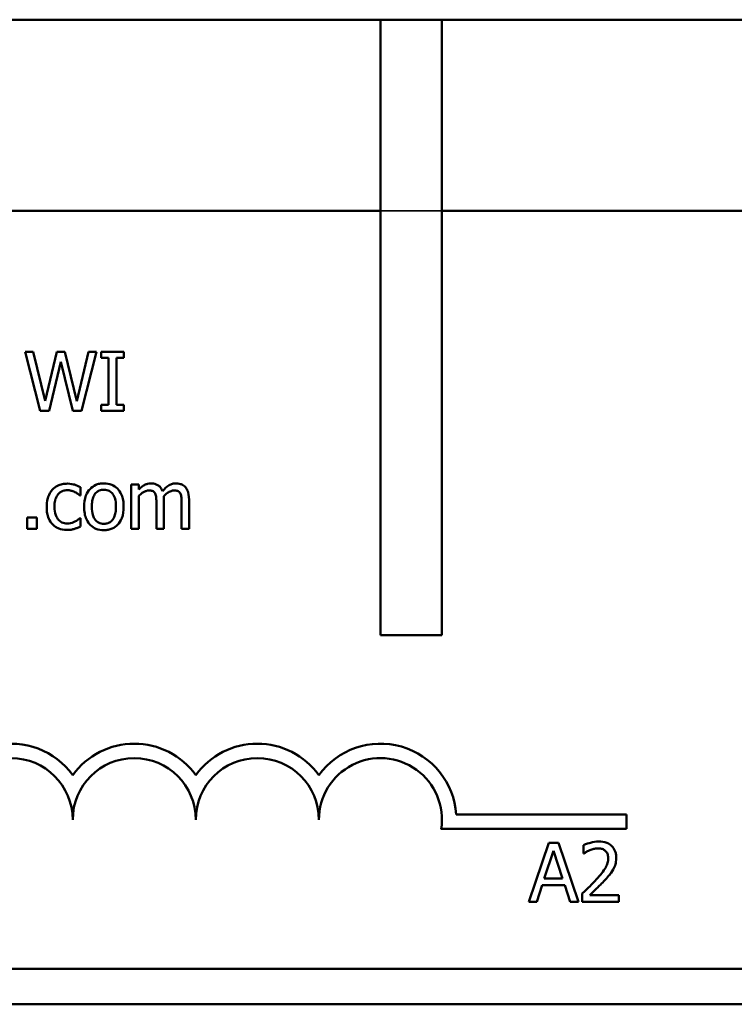
# Model space of a CAD drawing. Units: inches. Extents: x 0.7 to 28.7, y 0.3 to 22.3.
# Drawn here: x 19.2 to 20.6, y 9.8 to 11.8 of the extents above; entities that cross this region are included whole.
import ezdxf

# ---------------------------------------------------------------- set-up
doc = ezdxf.new("R2010")
doc.units = ezdxf.units.IN
doc.header["$LTSCALE"] = 1.333333
doc.header["$MEASUREMENT"] = 0
doc.linetypes.add('DASHED', pattern=[0.2067, 0.1654, -0.0413])
doc.layers.add('Hidden (ANSI)', color=7, linetype='DASHED', lineweight=35)
doc.layers.add('Visible (ANSI)', color=7, linetype='Continuous', lineweight=50)

msp = doc.modelspace()

# ---------------------------------------------------------------- linework, layer by layer
at = {"layer": 'Hidden (ANSI)'}
msp.add_line((19.9139, 11.3695), (20.0389, 11.3695), dxfattribs=at)
at = {"layer": 'Visible (ANSI)'}
for p, q in [((17.9739, 11.7575), (19.9139, 11.7575)), ((19.9139, 10.5075), (19.9139, 11.7575)), ((19.9139, 11.7575), (20.0389, 11.7575)), ((20.0389, 11.7575), (27.8539, 11.7575)), ((20.0389, 11.7575), (20.0389, 10.5075)), ((17.9859, 11.3695), (19.9139, 11.3695)), ((20.0389, 11.3695), (27.8419, 11.3695)), ((19.2089, 11.083), (19.1925, 11.083)), ((19.1925, 11.083), (19.2231, 10.963)), ((19.233, 10.9836), (19.2089, 11.083)), ((19.257, 11.083), (19.233, 10.9836)), ((19.2732, 11.083), (19.257, 11.083)), ((19.2973, 10.9824), (19.2732, 11.083)), ((19.3213, 11.083), (19.2973, 10.9824)), ((19.3069, 10.963), (19.337, 11.083)), ((19.337, 11.083), (19.3213, 11.083)), ((19.3931, 11.083), (19.3466, 11.083)), ((19.3466, 11.083), (19.3466, 11.0708)), ((19.3931, 11.0708), (19.3931, 11.083)), ((19.2408, 10.963), (19.2646, 11.0626)), ((19.2646, 11.0626), (19.289, 10.963)), ((19.3466, 11.0708), (19.3619, 11.0708)), ((19.3619, 11.0708), (19.3619, 10.9753)), ((19.3778, 10.9753), (19.3778, 11.0708)), ((19.3778, 11.0708), (19.3931, 11.0708)), ((19.2231, 10.963), (19.2408, 10.963)), ((19.289, 10.963), (19.3069, 10.963)), ((19.3466, 10.9753), (19.3466, 10.963)), ((19.3619, 10.9753), (19.3466, 10.9753)), ((19.3466, 10.963), (19.3931, 10.963)), ((19.3931, 10.9753), (19.3778, 10.9753)), ((19.3931, 10.963), (19.3931, 10.9753)), ((19.3046, 10.7912), (19.3046, 10.8082)), ((19.4232, 10.8131), (19.408, 10.8131)), ((19.408, 10.8131), (19.408, 10.723)), ((19.4232, 10.8032), (19.4232, 10.8131)), ((19.3037, 10.7912), (19.3046, 10.7912)), ((19.4232, 10.723), (19.4232, 10.7903)), ((19.4742, 10.723), (19.4742, 10.7824)), ((19.5253, 10.723), (19.5253, 10.7824)), ((19.459, 10.7752), (19.459, 10.723)), ((19.5101, 10.7752), (19.5101, 10.723)), ((19.2158, 10.746), (19.1966, 10.746)), ((19.1966, 10.746), (19.1966, 10.723)), ((19.2158, 10.723), (19.2158, 10.746)), ((19.3046, 10.7451), (19.3037, 10.7451)), ((19.3046, 10.7281), (19.3046, 10.7451)), ((19.1966, 10.723), (19.2158, 10.723)), ((19.408, 10.723), (19.4232, 10.723)), ((19.459, 10.723), (19.4742, 10.723)), ((19.5101, 10.723), (19.5253, 10.723)), ((20.0389, 10.5075), (19.9139, 10.5075)), ((20.068, 10.143), (20.4139, 10.143)), ((20.4139, 10.143), (20.4139, 10.1136)), ((20.4139, 10.1136), (20.0375, 10.1136)), ((20.2558, 10.0856), (20.2154, 9.9656)), ((20.2755, 10.0856), (20.2558, 10.0856)), ((20.3159, 9.9656), (20.2755, 10.0856)), ((20.3264, 10.081), (20.3264, 10.0638)), ((20.2468, 10.0128), (20.2653, 10.0693)), ((20.2653, 10.0693), (20.2838, 10.0128)), ((20.3264, 10.0638), (20.3273, 10.0638)), ((20.2838, 10.0128), (20.2468, 10.0128)), ((20.2315, 9.9656), (20.2424, 9.9992)), ((20.2424, 9.9992), (20.2882, 9.9992)), ((20.2882, 9.9992), (20.2991, 9.9656)), ((20.3239, 9.9826), (20.3239, 9.9656)), ((20.2154, 9.9656), (20.2315, 9.9656)), ((20.2991, 9.9656), (20.3159, 9.9656)), ((20.3239, 9.9656), (20.3979, 9.9656)), ((20.3979, 9.9795), (20.339, 9.9795)), ((20.3979, 9.9656), (20.3979, 9.9795)), ((27.8419, 9.8295), (17.9859, 9.8295)), ((27.8539, 9.7575), (17.9739, 9.7575))]:
    msp.add_line(p, q, dxfattribs=at)
for centre, radius, start, end in [((19.1639, 10.1325), 0.1544, 35.9425, 169.0242), ((19.4139, 10.1325), 0.1544, 35.9425, 144.0575), ((19.6639, 10.1325), 0.1544, 35.9425, 144.0575), ((19.9139, 10.1325), 0.1544, 3.8949, 144.0575), ((19.1639, 10.1325), 0.125, 0, 180), ((19.4139, 10.1325), 0.125, 0, 180), ((19.6639, 10.1325), 0.125, 0, 180), ((19.9139, 10.1325), 0.125, 351.2996, 180)]:
    msp.add_arc(centre, radius, start, end, dxfattribs=at)
for points, knots in [([(19.2477, 10.8029), (19.2439, 10.7987), (19.2412, 10.7937), (19.2381, 10.7854), (19.2361, 10.7789), (19.2361, 10.7679)], [-0.1168172, -0.1168172, -0.1168172, -0.1168172, -0.0421705, -0.0421705, 0, 0, 0, 0]), ([(19.2781, 10.8151), (19.2746, 10.8151), (19.2711, 10.8148), (19.2645, 10.8133), (19.2613, 10.8122), (19.2543, 10.8088), (19.2507, 10.8062), (19.2477, 10.8029)], [-0.04276383, -0.04276383, -0.04276383, -0.04276383, -0.0296694, -0.0296694, -0.01707448, -0.01707448, 0, 0, 0, 0]), ([(19.2517, 10.7679), (19.2517, 10.7714), (19.252, 10.7749), (19.2531, 10.7813), (19.254, 10.7842), (19.2569, 10.7908), (19.259, 10.7934), (19.2631, 10.7974), (19.2654, 10.799), (19.2712, 10.8014), (19.2745, 10.8019), (19.2778, 10.8019)], [-0.05050498, -0.05050498, -0.05050498, -0.05050498, -0.04177259, -0.04177259, -0.03420229, -0.03420229, -0.0237398, -0.0237398, -0.01263682, -0.01263682, 0, 0, 0, 0]), ([(19.2778, 10.8019), (19.2805, 10.8019), (19.2833, 10.8014), (19.2875, 10.8002), (19.2906, 10.7993), (19.2934, 10.7979)], [-0.0328326, -0.0328326, -0.0328326, -0.0328326, -0.01221031, -0.01221031, 0, 0, 0, 0]), ([(19.3046, 10.8082), (19.3007, 10.8102), (19.2965, 10.8118), (19.2903, 10.8137), (19.2852, 10.8151), (19.2781, 10.8151)], [-0.08228973, -0.08228973, -0.08228973, -0.08228973, -0.02722949, -0.02722949, 0, 0, 0, 0]), ([(19.3523, 10.8156), (19.3493, 10.8156), (19.3464, 10.8154), (19.3408, 10.8143), (19.3382, 10.8135), (19.3313, 10.8105), (19.3274, 10.8077), (19.3212, 10.8012), (19.3181, 10.797), (19.313, 10.7836), (19.312, 10.7757), (19.312, 10.7681)], [-0.1179403, -0.1179403, -0.1179403, -0.1179403, -0.1001751, -0.1001751, -0.0835266, -0.0835266, -0.054399, -0.054399, -0.0292496, -0.0292496, 0, 0, 0, 0]), ([(19.3277, 10.7681), (19.3277, 10.772), (19.3279, 10.776), (19.3291, 10.7831), (19.3299, 10.7863), (19.3325, 10.792), (19.3341, 10.7944), (19.3381, 10.7984), (19.3403, 10.7999), (19.3458, 10.8021), (19.349, 10.8026), (19.3523, 10.8026)], [-0.06013984, -0.06013984, -0.06013984, -0.06013984, -0.04569465, -0.04569465, -0.03384195, -0.03384195, -0.0226299, -0.0226299, -0.01235748, -0.01235748, 0, 0, 0, 0]), ([(19.3924, 10.7681), (19.3924, 10.7725), (19.3921, 10.777), (19.3907, 10.7852), (19.3896, 10.789), (19.3857, 10.7982), (19.3826, 10.8022), (19.3763, 10.8084), (19.3725, 10.8109), (19.3632, 10.8148), (19.3577, 10.8156), (19.3523, 10.8156)], [-0.07679284, -0.07679284, -0.07679284, -0.07679284, -0.06505849, -0.06505849, -0.05470013, -0.05470013, -0.03857325, -0.03857325, -0.02088498, -0.02088498, 0, 0, 0, 0]), ([(19.3523, 10.8026), (19.3542, 10.8026), (19.3562, 10.8024), (19.3599, 10.8016), (19.3616, 10.801), (19.3657, 10.799), (19.3677, 10.7973), (19.3712, 10.7932), (19.373, 10.7904), (19.3762, 10.7805), (19.3768, 10.774), (19.3768, 10.7681)], [-0.07940273, -0.07940273, -0.07940273, -0.07940273, -0.0672446, -0.0672446, -0.05603008, -0.05603008, -0.03927639, -0.03927639, -0.02271329, -0.02271329, 0, 0, 0, 0]), ([(19.4478, 10.8156), (19.4455, 10.8156), (19.4433, 10.8154), (19.4389, 10.8143), (19.4369, 10.8134), (19.4325, 10.811), (19.4285, 10.8085), (19.4232, 10.8032)], [-0.07409439, -0.07409439, -0.07409439, -0.07409439, -0.05104417, -0.05104417, -0.02851264, -0.02851264, 0, 0, 0, 0]), ([(19.4232, 10.7903), (19.4254, 10.7924), (19.4278, 10.7944), (19.4342, 10.7988), (19.4369, 10.7998), (19.4397, 10.8008), (19.4417, 10.8012), (19.4439, 10.8012)], [-0.01340129, -0.01340129, -0.01340129, -0.01340129, -0.01131766, -0.01131766, -0.00811464, -0.00811464, 0, 0, 0, 0]), ([(19.4439, 10.8012), (19.4462, 10.8012), (19.4486, 10.801), (19.4514, 10.8), (19.4527, 10.7994), (19.4551, 10.7973), (19.4559, 10.7962), (19.4565, 10.7949)], [-0.02842389, -0.02842389, -0.02842389, -0.02842389, -0.01198316, -0.01198316, -0.00544973, -0.00544973, 0, 0, 0, 0]), ([(19.4713, 10.8001), (19.4706, 10.8018), (19.4698, 10.8035), (19.4679, 10.8065), (19.4669, 10.8078), (19.4648, 10.8099), (19.4626, 10.812), (19.4552, 10.815), (19.4515, 10.8156), (19.4478, 10.8156)], [-0.07492957, -0.07492957, -0.07492957, -0.07492957, -0.05160512, -0.05160512, -0.03036591, -0.03036591, -0.01438378, -0.01438378, 0, 0, 0, 0]), ([(19.4988, 10.8156), (19.4963, 10.8156), (19.4939, 10.8153), (19.4891, 10.814), (19.4868, 10.813), (19.4797, 10.8086), (19.4753, 10.8045), (19.4713, 10.8001)], [-0.04148406, -0.04148406, -0.04148406, -0.04148406, -0.03202305, -0.03202305, -0.02254499, -0.02254499, 0, 0, 0, 0]), ([(19.4739, 10.79), (19.4763, 10.7923), (19.4788, 10.7945), (19.4833, 10.7975), (19.4859, 10.7991), (19.4907, 10.8008), (19.4928, 10.8012), (19.4949, 10.8012)], [-0.03637493, -0.03637493, -0.03637493, -0.03637493, -0.01960266, -0.01960266, -0.0080576, -0.0080576, 0, 0, 0, 0]), ([(19.4949, 10.8012), (19.4973, 10.8012), (19.4997, 10.801), (19.5025, 10.8), (19.5038, 10.7994), (19.5061, 10.7973), (19.5069, 10.7962), (19.5076, 10.7949)], [-0.02842389, -0.02842389, -0.02842389, -0.02842389, -0.01198316, -0.01198316, -0.00544973, -0.00544973, 0, 0, 0, 0]), ([(19.5177, 10.8079), (19.5165, 10.8093), (19.5153, 10.8104), (19.5125, 10.8124), (19.511, 10.8132), (19.5076, 10.8145), (19.5041, 10.8156), (19.4988, 10.8156)], [-0.05554238, -0.05554238, -0.05554238, -0.05554238, -0.03768288, -0.03768288, -0.02029359, -0.02029359, 0, 0, 0, 0]), ([(19.5253, 10.7824), (19.5253, 10.7912), (19.5239, 10.7963), (19.5214, 10.8027), (19.5198, 10.8055), (19.5177, 10.8079)], [-0.02643635, -0.02643635, -0.02643635, -0.02643635, -0.0122152, -0.0122152, 0, 0, 0, 0]), ([(19.2934, 10.7979), (19.2955, 10.7969), (19.2977, 10.7956), (19.301, 10.7933), (19.3024, 10.7923), (19.3037, 10.7912)], [-0.01545684, -0.01545684, -0.01545684, -0.01545684, -0.00661969, -0.00661969, 0, 0, 0, 0]), ([(19.4565, 10.7949), (19.4576, 10.7928), (19.4583, 10.79), (19.4589, 10.7829), (19.459, 10.779), (19.459, 10.7752)], [-0.02728791, -0.02728791, -0.02728791, -0.02728791, -0.01464787, -0.01464787, 0, 0, 0, 0]), ([(19.4742, 10.7824), (19.4742, 10.7838), (19.4742, 10.7853), (19.4741, 10.7872), (19.474, 10.7887), (19.4739, 10.79)], [-0.02216634, -0.02216634, -0.02216634, -0.02216634, -0.0052622, -0.0052622, 0, 0, 0, 0]), ([(19.5076, 10.7949), (19.5087, 10.7928), (19.5093, 10.79), (19.51, 10.7829), (19.5101, 10.779), (19.5101, 10.7752)], [-0.02728791, -0.02728791, -0.02728791, -0.02728791, -0.01464787, -0.01464787, 0, 0, 0, 0]), ([(19.2361, 10.7679), (19.2361, 10.7634), (19.2364, 10.759), (19.2376, 10.7522), (19.2386, 10.7481), (19.2423, 10.7395), (19.2447, 10.7358), (19.2477, 10.7326)], [-0.06940756, -0.06940756, -0.06940756, -0.06940756, -0.03567941, -0.03567941, -0.0168496, -0.0168496, 0, 0, 0, 0]), ([(19.2778, 10.7342), (19.2759, 10.7342), (19.2739, 10.7344), (19.2703, 10.7351), (19.2686, 10.7357), (19.2643, 10.7376), (19.262, 10.7393), (19.2581, 10.7436), (19.256, 10.7466), (19.2524, 10.7562), (19.2517, 10.7622), (19.2517, 10.7679)], [-0.07952751, -0.07952751, -0.07952751, -0.07952751, -0.06785168, -0.06785168, -0.05699611, -0.05699611, -0.03917958, -0.03917958, -0.0217529, -0.0217529, 0, 0, 0, 0]), ([(19.312, 10.7681), (19.312, 10.7635), (19.3124, 10.7589), (19.314, 10.7504), (19.3151, 10.7464), (19.3193, 10.7373), (19.3224, 10.7335), (19.3283, 10.7276), (19.332, 10.7251), (19.3413, 10.7213), (19.3468, 10.7205), (19.3523, 10.7205)], [-0.07298762, -0.07298762, -0.07298762, -0.07298762, -0.06215032, -0.06215032, -0.05250094, -0.05250094, -0.03834775, -0.03834775, -0.02093518, -0.02093518, 0, 0, 0, 0]), ([(19.3523, 10.7335), (19.3504, 10.7335), (19.3485, 10.7337), (19.3449, 10.7345), (19.3432, 10.7351), (19.3392, 10.7371), (19.3371, 10.7387), (19.3327, 10.7438), (19.3312, 10.7471), (19.3283, 10.7557), (19.3277, 10.7621), (19.3277, 10.7681)], [-0.05312825, -0.05312825, -0.05312825, -0.05312825, -0.04752471, -0.04752471, -0.04233175, -0.04233175, -0.0343148, -0.0343148, -0.02273966, -0.02273966, 0, 0, 0, 0]), ([(19.3523, 10.7205), (19.3553, 10.7205), (19.3583, 10.7208), (19.364, 10.7219), (19.3666, 10.7227), (19.3735, 10.7257), (19.3773, 10.7285), (19.3833, 10.7348), (19.3864, 10.7389), (19.3915, 10.7524), (19.3924, 10.7603), (19.3924, 10.7681)], [-0.1220535, -0.1220535, -0.1220535, -0.1220535, -0.1028485, -0.1028485, -0.0849532, -0.0849532, -0.0547161, -0.0547161, -0.0294134, -0.0294134, 0, 0, 0, 0]), ([(19.3768, 10.7681), (19.3768, 10.7641), (19.3765, 10.7601), (19.3753, 10.753), (19.3744, 10.7498), (19.3715, 10.7433), (19.3697, 10.7411), (19.3662, 10.7377), (19.364, 10.7362), (19.3586, 10.734), (19.3555, 10.7335), (19.3523, 10.7335)], [-0.04562379, -0.04562379, -0.04562379, -0.04562379, -0.03735479, -0.03735479, -0.03053502, -0.03053502, -0.02234587, -0.02234587, -0.01215394, -0.01215394, 0, 0, 0, 0]), ([(19.3037, 10.7451), (19.2986, 10.7403), (19.2934, 10.7379), (19.2867, 10.7351), (19.2823, 10.7342), (19.2778, 10.7342)], [-0.02773026, -0.02773026, -0.02773026, -0.02773026, -0.01726009, -0.01726009, 0, 0, 0, 0]), ([(19.2477, 10.7326), (19.2496, 10.7306), (19.2516, 10.7289), (19.2561, 10.726), (19.2585, 10.7248), (19.2648, 10.7225), (19.2703, 10.721), (19.2781, 10.721)], [-0.06912978, -0.06912978, -0.06912978, -0.06912978, -0.04951581, -0.04951581, -0.02966648, -0.02966648, 0, 0, 0, 0]), ([(19.2781, 10.721), (19.2805, 10.721), (19.2835, 10.7211), (19.2882, 10.722), (19.2906, 10.7226), (19.2929, 10.7233)], [-0.01858921, -0.01858921, -0.01858921, -0.01858921, -0.00910583, -0.00910583, 0, 0, 0, 0]), ([(19.2929, 10.7233), (19.2949, 10.7239), (19.297, 10.7247), (19.3009, 10.7264), (19.3028, 10.7272), (19.3046, 10.7281)], [-0.01595167, -0.01595167, -0.01595167, -0.01595167, -0.0078753, -0.0078753, 0, 0, 0, 0]), ([(20.3572, 10.0881), (20.3515, 10.0881), (20.3458, 10.0872), (20.3379, 10.0851), (20.3313, 10.0833), (20.3264, 10.081)], [-0.0691937, -0.0691937, -0.0691937, -0.0691937, -0.02068373, -0.02068373, 0, 0, 0, 0]), ([(20.3929, 10.0552), (20.3929, 10.0577), (20.3927, 10.0603), (20.3918, 10.0652), (20.3912, 10.0674), (20.3887, 10.0731), (20.3866, 10.0762), (20.3816, 10.081), (20.3784, 10.0835), (20.3685, 10.0874), (20.3628, 10.0881), (20.3572, 10.0881)], [-0.0959954, -0.0959954, -0.0959954, -0.0959954, -0.07980065, -0.07980065, -0.06487587, -0.06487587, -0.04062092, -0.04062092, -0.02135969, -0.02135969, 0, 0, 0, 0]), ([(20.3273, 10.0638), (20.3289, 10.0649), (20.3308, 10.0661), (20.3332, 10.0677), (20.3356, 10.0691), (20.339, 10.0704)], [-0.04016296, -0.04016296, -0.04016296, -0.04016296, -0.01380426, -0.01380426, 0, 0, 0, 0]), ([(20.339, 10.0704), (20.3417, 10.0716), (20.3445, 10.0725), (20.3487, 10.0735), (20.3519, 10.0742), (20.356, 10.0742)], [-0.04725292, -0.04725292, -0.04725292, -0.04725292, -0.0155311, -0.0155311, 0, 0, 0, 0]), ([(20.356, 10.0742), (20.3598, 10.0742), (20.3625, 10.0736), (20.3667, 10.0722), (20.3688, 10.071), (20.3707, 10.0694)], [-0.0167019, -0.0167019, -0.0167019, -0.0167019, -0.00937535, -0.00937535, 0, 0, 0, 0]), ([(20.3707, 10.0694), (20.3716, 10.0686), (20.3724, 10.0676), (20.3739, 10.0655), (20.3745, 10.0644), (20.3757, 10.0617), (20.3766, 10.0588), (20.3766, 10.0543)], [-0.04464707, -0.04464707, -0.04464707, -0.04464707, -0.03129217, -0.03129217, -0.01729254, -0.01729254, 0, 0, 0, 0]), ([(20.3766, 10.0543), (20.3766, 10.0511), (20.3762, 10.0479), (20.3745, 10.0416), (20.3732, 10.0385), (20.3675, 10.0283), (20.3599, 10.0193), (20.3529, 10.0115)], [-0.07149243, -0.07149243, -0.07149243, -0.07149243, -0.05605175, -0.05605175, -0.04006474, -0.04006474, 0, 0, 0, 0]), ([(20.3867, 10.0312), (20.3887, 10.0346), (20.3902, 10.0383), (20.3919, 10.0442), (20.3929, 10.0486), (20.3929, 10.0552)], [-0.07215234, -0.07215234, -0.07215234, -0.07215234, -0.02522384, -0.02522384, 0, 0, 0, 0]), ([(20.3707, 10.0106), (20.3737, 10.0139), (20.3767, 10.0173), (20.3808, 10.0223), (20.3839, 10.0261), (20.3867, 10.0312)], [-0.07398698, -0.07398698, -0.07398698, -0.07398698, -0.02226792, -0.02226792, 0, 0, 0, 0]), ([(20.3529, 10.0115), (20.3484, 10.0066), (20.3437, 10.0018), (20.3361, 9.9942), (20.331, 9.9893), (20.3239, 9.9826)], [-0.098225, -0.098225, -0.098225, -0.098225, -0.03715726, -0.03715726, 0, 0, 0, 0]), ([(20.339, 9.9795), (20.3435, 9.9838), (20.3493, 9.9893), (20.3579, 9.9975), (20.3632, 10.0025), (20.3707, 10.0106)], [-0.0877772, -0.0877772, -0.0877772, -0.0877772, -0.0421983, -0.0421983, 0, 0, 0, 0])]:
    msp.add_open_spline(points, degree=3, knots=knots, dxfattribs=at)

doc.saveas('drawing.dxf')
